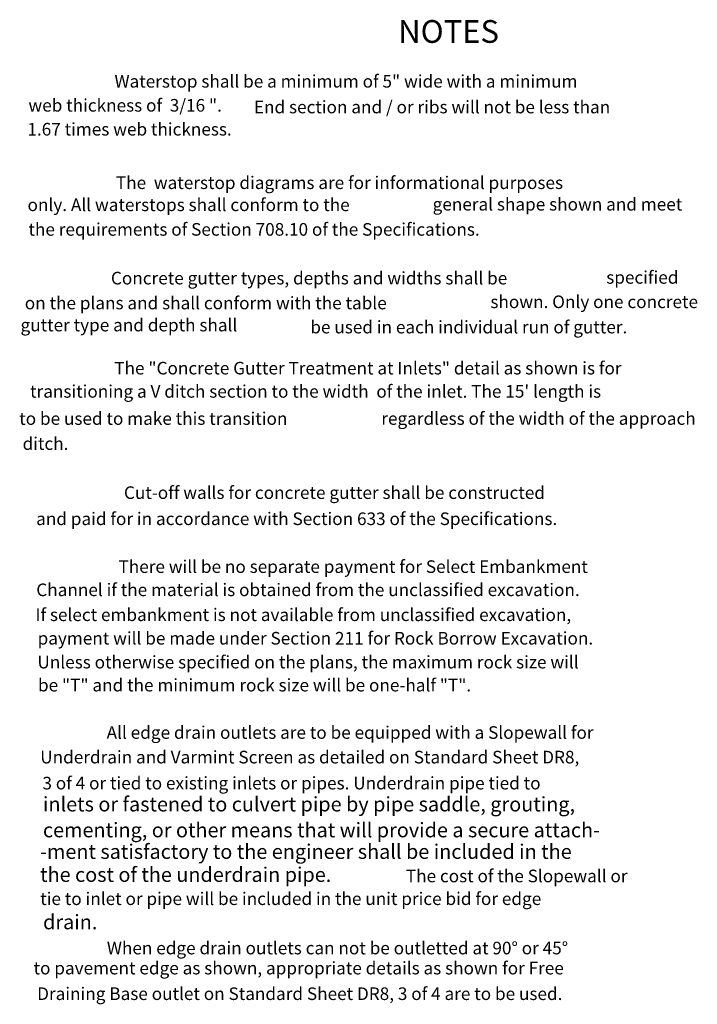
# Model space of a CAD drawing. Extents: x 98.6 to 105.7, y 43.5 to 53.9.
import ezdxf

# ---------------------------------------------------------------- set-up
doc = ezdxf.new("R2010")
doc.units = 0
doc.layers.add('1', color=7, linetype='CONTINUOUS')
doc.layers.add('3', color=7, linetype='CONTINUOUS')
doc.styles.add('MONOTXT', font='MONOTXT', dxfattribs={"height": 0.2})
doc.styles.add('txt', font='TXT', dxfattribs={"height": 0.2})

msp = doc.modelspace()

# ---------------------------------------------------------------- texts
at = {"layer": '1', "color": 2, "linetype": 'CONTINUOUS', "style": 'MONOTXT'}
for s, height, p in [('The "Concrete Gutter Treatment at Inlets" detail as shown is for', 0.133, (99.564333, 50.127417)), ("transitioning a V ditch section to the width  of the inlet. The 15' length is", 0.133, (98.675583, 49.882167)), ('to be used to make this transition ', 0.133, (98.561, 49.5955)), ('regardless of the width of the approach ', 0.133, (102.382917, 49.595667)), ('Cut-off walls for concrete gutter shall be constructed ', 0.133, (99.666417, 48.8135)), ('and paid for in accordance with Section 633 of the Specifications.', 0.133, (98.739667, 48.537917)), ('All edge drain outlets are to be equipped with a Slopewall for', 0.133, (99.483583, 46.28225)), ('Underdrain and Varmint Screen as detailed on Standard Sheet DR8,', 0.133, (98.78275, 46.0225)), ('3 of 4 or tied to existing inlets or pipes. Underdrain pipe tied to ', 0.133, (98.805917, 45.74825)), ('inlets or fastened to culvert pipe by pipe saddle, grouting,', 0.153583, (98.8115, 45.515833)), ('cementing, or other means that will provide a secure attach-', 0.153583, (98.8115, 45.242833)), ('-ment satisfactory to the engineer shall be included in the', 0.153583, (98.78125, 45.015333)), ('the cost of the underdrain pipe.', 0.153583, (98.781167, 44.772667)), ('The cost of the Slopewall or', 0.133, (102.642, 44.76825)), ('tie to inlet or pipe will be included in the unit price bid for edge ', 0.133, (98.78275, 44.528333)), ('drain.', 0.153583, (98.812833, 44.272167)), ('When edge drain outlets can not be outletted at 90%%d or 45%%d', 0.133, (99.486, 44.00775)), ('to pavement edge as shown, appropriate details as shown for Free', 0.133, (98.7125, 43.796167)), ('Draining Base outlet on Standard Sheet DR8, 3 of 4 are to be used.', 0.133, (98.75025, 43.525833))]:
    msp.add_text(s, height=height, dxfattribs=at).set_placement(p)
at = {"layer": '3', "color": 2, "linetype": 'CONTINUOUS'}
for s, height, style, p in [('NOTES', 0.24, 'txt', (102.5615, 53.62675)), ('Waterstop shall be a minimum of 5" wide with a minimum', 0.133, 'MONOTXT', (99.566333, 53.154333)), ('web thickness of  3/16 ".', 0.133, 'MONOTXT', (98.658, 52.900917)), ('End section and / or ribs will not be less than ', 0.133, 'MONOTXT', (101.038083, 52.883)), ('1.67 times web thickness.', 0.133, 'MONOTXT', (98.64725, 52.648583)), ('The  waterstop diagrams are for informational purposes', 0.133, 'MONOTXT', (99.581167, 52.084167)), ('only. All waterstops shall conform to the', 0.133, 'MONOTXT', (98.64875, 51.851083)), ('general shape shown and meet ', 0.133, 'MONOTXT', (102.924667, 51.857083)), ('the requirements of Section 708.10 of the Specifications.', 0.133, 'MONOTXT', (98.658667, 51.591667)), ('specified', 0.133, 'MONOTXT', (104.757167, 51.084917)), ('Concrete gutter types, depths and widths shall be', 0.133, 'MONOTXT', (99.529083, 51.077333)), ('on the plans and shall conform with the table', 0.133, 'MONOTXT', (98.61975, 50.81475)), ('shown. Only one concrete ', 0.133, 'MONOTXT', (103.534583, 50.827417)), (' gutter type and depth shall', 0.133, 'MONOTXT', (98.534, 50.58225)), ('be used in each individual run of gutter.', 0.133, 'MONOTXT', (101.633917, 50.56075)), ('ditch.', 0.133, 'MONOTXT', (98.596583, 49.331333)), ('There will be no separate payment for Select Embankment', 0.133, 'MONOTXT', (99.608833, 48.03275)), ('Channel if the material is obtained from the unclassified excavation.', 0.133, 'MONOTXT', (98.741083, 47.788)), ('If select embankment is not available from unclassified excavation,', 0.133, 'MONOTXT', (98.732167, 47.524917)), ('payment will be made under Section 211 for Rock Borrow Excavation.', 0.133, 'MONOTXT', (98.754833, 47.276917)), ('Unless otherwise specified on the plans, the maximum rock size will', 0.133, 'MONOTXT', (98.753083, 47.025)), ('be "T" and the minimum rock size will be one-half "T".', 0.133, 'MONOTXT', (98.759, 46.78225))]:
    msp.add_text(s, height=height, dxfattribs=dict(at, style=style)).set_placement(p)

doc.saveas('drawing.dxf')
